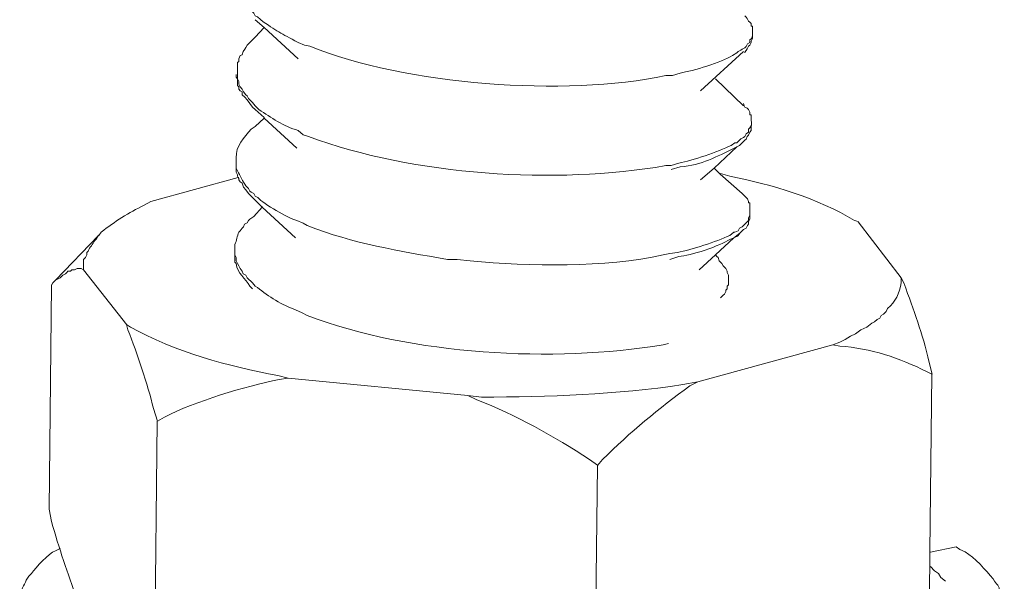
# Model space of a CAD drawing. Units: millimetres. Extents: x -639 to -326, y 92 to 269.
# Drawn here: x -371 to -369, y 101 to 102 of the extents above; entities that cross this region are included whole.
import ezdxf

# ---------------------------------------------------------------- set-up
doc = ezdxf.new("R2010")
doc.units = ezdxf.units.MM
doc.header["$LTSCALE"] = 23.1
doc.layers.add('layer 1', color=7, linetype='CONTINUOUS')

msp = doc.modelspace()

# ---------------------------------------------------------------- linework, layer by layer
at = {"layer": 'layer 1', "lineweight": 15}
for points, knots in [([(-370.4388, 101.7874), (-370.4388, 101.7874), (-370.4388, 101.7767), (-370.4388, 101.7767), (-370.4388, 101.7767), (-370.4388, 101.7767), (-370.4361, 101.7742), (-370.4361, 101.7742), (-370.4361, 101.7742), (-370.4361, 101.7742), (-370.4361, 101.7664), (-370.4361, 101.7664), (-370.4361, 101.7664), (-370.4288, 101.7544), (-370.4256, 101.7469), (-370.4189, 101.7356), (-370.4189, 101.7356), (-370.4189, 101.7356), (-370.4135, 101.7303), (-370.4135, 101.7303), (-370.4135, 101.7303), (-370.4135, 101.7303), (-370.4108, 101.7277), (-370.4108, 101.7277), (-370.4108, 101.7277), (-370.4108, 101.7277), (-370.4056, 101.7224), (-370.4056, 101.7224), (-370.4056, 101.7224), (-370.4056, 101.7224), (-370.403, 101.7168), (-370.403, 101.7168), (-370.403, 101.7168), (-370.403, 101.7168), (-370.3977, 101.7145), (-370.3977, 101.7145), (-370.3977, 101.7145), (-370.3977, 101.7145), (-370.3922, 101.7091), (-370.3922, 101.7091), (-370.3922, 101.7091), (-370.3592, 101.6851), (-370.3509, 101.6817), (-370.3155, 101.6627), (-370.3155, 101.6627), (-370.3155, 101.6627), (-370.3021, 101.657), (-370.3021, 101.657), (-370.3021, 101.657), (-370.3021, 101.657), (-370.2913, 101.6548), (-370.2913, 101.6548), (-370.2913, 101.6548), (-370.0967, 101.5754), (-369.7717, 101.5516), (-369.5665, 101.595), (-369.5665, 101.595), (-369.5665, 101.595), (-369.5534, 101.595), (-369.5534, 101.595)], [0, 0, 0, 0, 0.066667, 0.066667, 0.066667, 0.066667, 0.133333, 0.133333, 0.133333, 0.133333, 0.2, 0.2, 0.2, 0.2, 0.266667, 0.266667, 0.266667, 0.266667, 0.333333, 0.333333, 0.333333, 0.333333, 0.4, 0.4, 0.4, 0.4, 0.466667, 0.466667, 0.466667, 0.466667, 0.533333, 0.533333, 0.533333, 0.533333, 0.6, 0.6, 0.6, 0.6, 0.666667, 0.666667, 0.666667, 0.666667, 0.733333, 0.733333, 0.733333, 0.733333, 0.8, 0.8, 0.8, 0.8, 0.866667, 0.866667, 0.866667, 0.866667, 0.933333, 0.933333, 0.933333, 0.933333, 1, 1, 1, 1]), ([(-370.3153, 101.6294), (-370.3153, 101.6294), (-370.3844, 101.6928), (-370.3844, 101.6928), (-370.3844, 101.6928), (-370.3844, 101.6928), (-370.4031, 101.7089), (-370.4031, 101.7089)], [0, 0, 0, 0, 0.5, 0.5, 0.5, 0.5, 1, 1, 1, 1]), ([(-369.39, 101.6837), (-369.39, 101.6837), (-369.39, 101.6959), (-369.39, 101.6959), (-369.39, 101.6959), (-369.39, 101.6959), (-369.3926, 101.6959), (-369.3926, 101.6959), (-369.3926, 101.6959), (-369.3926, 101.6959), (-369.3926, 101.7012), (-369.3926, 101.7012), (-369.3926, 101.7012), (-369.3926, 101.7012), (-369.3953, 101.7038), (-369.3953, 101.7038), (-369.3953, 101.7038), (-369.3953, 101.7038), (-369.3981, 101.7062), (-369.3981, 101.7062), (-369.3981, 101.7062), (-369.3981, 101.7062), (-369.4007, 101.7117), (-369.4007, 101.7117), (-369.4007, 101.7117), (-369.4007, 101.7117), (-369.4031, 101.7143), (-369.4031, 101.7143), (-369.4031, 101.7143), (-369.4031, 101.7143), (-369.4059, 101.717), (-369.4059, 101.717)], [0, 0, 0, 0, 0.125, 0.125, 0.125, 0.125, 0.25, 0.25, 0.25, 0.25, 0.375, 0.375, 0.375, 0.375, 0.5, 0.5, 0.5, 0.5, 0.625, 0.625, 0.625, 0.625, 0.75, 0.75, 0.75, 0.75, 0.875, 0.875, 0.875, 0.875, 1, 1, 1, 1]), ([(-369.5533, 101.595), (-369.5533, 101.595), (-369.5373, 101.6), (-369.5373, 101.6), (-369.5373, 101.6), (-369.5118, 101.6051), (-369.4531, 101.6217), (-369.4312, 101.6361), (-369.4312, 101.6361), (-369.4312, 101.6361), (-369.4221, 101.6414), (-369.4221, 101.6414), (-369.4221, 101.6414), (-369.4221, 101.6414), (-369.4193, 101.644), (-369.4193, 101.644), (-369.4193, 101.644), (-369.4193, 101.644), (-369.414, 101.6466), (-369.414, 101.6466), (-369.414, 101.6466), (-369.414, 101.6466), (-369.4112, 101.6492), (-369.4112, 101.6492), (-369.4112, 101.6492), (-369.4112, 101.6492), (-369.4059, 101.6519), (-369.4059, 101.6519), (-369.4059, 101.6519), (-369.4059, 101.6519), (-369.4032, 101.6547), (-369.4032, 101.6547), (-369.4032, 101.6547), (-369.4032, 101.6547), (-369.4006, 101.66), (-369.4006, 101.66), (-369.4006, 101.66), (-369.4006, 101.66), (-369.3954, 101.6626), (-369.3954, 101.6626), (-369.3954, 101.6626), (-369.3954, 101.6626), (-369.3954, 101.6679), (-369.3954, 101.6679), (-369.3954, 101.6679), (-369.3954, 101.6679), (-369.3925, 101.6705), (-369.3925, 101.6705), (-369.3925, 101.6705), (-369.3925, 101.6705), (-369.3899, 101.6758), (-369.3899, 101.6758), (-369.3899, 101.6758), (-369.3899, 101.6758), (-369.3899, 101.6837), (-369.3899, 101.6837)], [0, 0, 0, 0, 0.071429, 0.071429, 0.071429, 0.071429, 0.142857, 0.142857, 0.142857, 0.142857, 0.214286, 0.214286, 0.214286, 0.214286, 0.285714, 0.285714, 0.285714, 0.285714, 0.357143, 0.357143, 0.357143, 0.357143, 0.428571, 0.428571, 0.428571, 0.428571, 0.5, 0.5, 0.5, 0.5, 0.571429, 0.571429, 0.571429, 0.571429, 0.642857, 0.642857, 0.642857, 0.642857, 0.714286, 0.714286, 0.714286, 0.714286, 0.785714, 0.785714, 0.785714, 0.785714, 0.857143, 0.857143, 0.857143, 0.857143, 0.928571, 0.928571, 0.928571, 0.928571, 1, 1, 1, 1]), ([(-370.403, 101.6733), (-370.403, 101.6733), (-370.4081, 101.668), (-370.4081, 101.668), (-370.4081, 101.668), (-370.4081, 101.668), (-370.4135, 101.6626), (-370.4135, 101.6626), (-370.4135, 101.6626), (-370.4135, 101.6626), (-370.4162, 101.6601), (-370.4162, 101.6601), (-370.4162, 101.6601), (-370.4162, 101.6601), (-370.419, 101.6571), (-370.419, 101.6571), (-370.419, 101.6571), (-370.419, 101.6571), (-370.4216, 101.652), (-370.4216, 101.652), (-370.4216, 101.652), (-370.4216, 101.652), (-370.424, 101.6492), (-370.424, 101.6492), (-370.424, 101.6492), (-370.424, 101.6492), (-370.4269, 101.6439), (-370.4269, 101.6439), (-370.4269, 101.6439), (-370.4269, 101.6439), (-370.4295, 101.6372), (-370.4295, 101.6372), (-370.4295, 101.6372), (-370.4295, 101.6372), (-370.4334, 101.636), (-370.4334, 101.636), (-370.4334, 101.636), (-370.4334, 101.636), (-370.4362, 101.6293), (-370.4362, 101.6293), (-370.4362, 101.6293), (-370.4362, 101.6293), (-370.4362, 101.6239), (-370.4362, 101.6239), (-370.4362, 101.6239), (-370.4362, 101.6239), (-370.4388, 101.6215), (-370.4388, 101.6215), (-370.4388, 101.6215), (-370.4388, 101.6215), (-370.4388, 101.6054), (-370.4388, 101.6054)], [0, 0, 0, 0, 0.076923, 0.076923, 0.076923, 0.076923, 0.153846, 0.153846, 0.153846, 0.153846, 0.230769, 0.230769, 0.230769, 0.230769, 0.307692, 0.307692, 0.307692, 0.307692, 0.384615, 0.384615, 0.384615, 0.384615, 0.461538, 0.461538, 0.461538, 0.461538, 0.538462, 0.538462, 0.538462, 0.538462, 0.615385, 0.615385, 0.615385, 0.615385, 0.692308, 0.692308, 0.692308, 0.692308, 0.769231, 0.769231, 0.769231, 0.769231, 0.846154, 0.846154, 0.846154, 0.846154, 0.923077, 0.923077, 0.923077, 0.923077, 1, 1, 1, 1]), ([(-369.39, 101.6759), (-369.39, 101.6759), (-369.39, 101.6706), (-369.39, 101.6706), (-369.39, 101.6706), (-369.39, 101.6706), (-369.3926, 101.6651), (-369.3926, 101.6651), (-369.3926, 101.6651), (-369.3926, 101.6651), (-369.3926, 101.6627), (-369.3926, 101.6627), (-369.3926, 101.6627), (-369.3926, 101.6627), (-369.3953, 101.657), (-369.3953, 101.657), (-369.3953, 101.657), (-369.3953, 101.657), (-369.3981, 101.6548), (-369.3981, 101.6548), (-369.3981, 101.6548), (-369.3981, 101.6548), (-369.4007, 101.6494), (-369.4007, 101.6494), (-369.4007, 101.6494), (-369.4007, 101.6494), (-369.4031, 101.6465), (-369.4031, 101.6465), (-369.4031, 101.6465), (-369.4031, 101.6465), (-369.4059, 101.6426), (-369.4059, 101.6426), (-369.4059, 101.6426), (-369.4059, 101.6426), (-369.4059, 101.6414), (-369.4059, 101.6414)], [0, 0, 0, 0, 0.111111, 0.111111, 0.111111, 0.111111, 0.222222, 0.222222, 0.222222, 0.222222, 0.333333, 0.333333, 0.333333, 0.333333, 0.444444, 0.444444, 0.444444, 0.444444, 0.555556, 0.555556, 0.555556, 0.555556, 0.666667, 0.666667, 0.666667, 0.666667, 0.777778, 0.777778, 0.777778, 0.777778, 0.888889, 0.888889, 0.888889, 0.888889, 1, 1, 1, 1]), ([(-370.4388, 101.6054), (-370.4388, 101.6054), (-370.4388, 101.5882), (-370.4388, 101.5882), (-370.4388, 101.5882), (-370.4388, 101.5882), (-370.4361, 101.5829), (-370.4361, 101.5829), (-370.4361, 101.5829), (-370.4361, 101.5829), (-370.4361, 101.5775), (-370.4361, 101.5775), (-370.4361, 101.5775), (-370.4361, 101.5775), (-370.4335, 101.5723), (-370.4335, 101.5723), (-370.4335, 101.5723), (-370.4335, 101.5723), (-370.4295, 101.5671), (-370.4295, 101.5671), (-370.4295, 101.5671), (-370.4295, 101.5671), (-370.4268, 101.5617), (-370.4268, 101.5617), (-370.4268, 101.5617), (-370.4268, 101.5617), (-370.4216, 101.5562), (-370.4216, 101.5562), (-370.4216, 101.5562), (-370.4216, 101.5562), (-370.4189, 101.5538), (-370.4189, 101.5538), (-370.4189, 101.5538), (-370.4189, 101.5538), (-370.4163, 101.5483), (-370.4163, 101.5483), (-370.4163, 101.5483), (-370.4163, 101.5483), (-370.4108, 101.5431), (-370.4108, 101.5431), (-370.4108, 101.5431), (-370.4108, 101.5431), (-370.4082, 101.5402), (-370.4082, 101.5402), (-370.4082, 101.5402), (-370.4082, 101.5402), (-370.403, 101.5337), (-370.403, 101.5337), (-370.403, 101.5337), (-370.403, 101.5337), (-370.4003, 101.5309), (-370.4003, 101.5309), (-370.4003, 101.5309), (-370.4003, 101.5309), (-370.395, 101.5259), (-370.395, 101.5259), (-370.395, 101.5259), (-370.3701, 101.5095), (-370.345, 101.4916), (-370.3155, 101.4833), (-370.3155, 101.4833), (-370.3155, 101.4833), (-370.3047, 101.4742), (-370.3047, 101.4742), (-370.3047, 101.4742), (-370.3047, 101.4742), (-370.2942, 101.4712), (-370.2942, 101.4712), (-370.2942, 101.4712), (-370.0793, 101.391), (-369.7915, 101.3728), (-369.5665, 101.4116), (-369.5665, 101.4116), (-369.5665, 101.4116), (-369.556, 101.4116), (-369.556, 101.4116)], [0, 0, 0, 0, 0.052632, 0.052632, 0.052632, 0.052632, 0.105263, 0.105263, 0.105263, 0.105263, 0.157895, 0.157895, 0.157895, 0.157895, 0.210526, 0.210526, 0.210526, 0.210526, 0.263158, 0.263158, 0.263158, 0.263158, 0.315789, 0.315789, 0.315789, 0.315789, 0.368421, 0.368421, 0.368421, 0.368421, 0.421053, 0.421053, 0.421053, 0.421053, 0.473684, 0.473684, 0.473684, 0.473684, 0.526316, 0.526316, 0.526316, 0.526316, 0.578947, 0.578947, 0.578947, 0.578947, 0.631579, 0.631579, 0.631579, 0.631579, 0.684211, 0.684211, 0.684211, 0.684211, 0.736842, 0.736842, 0.736842, 0.736842, 0.789474, 0.789474, 0.789474, 0.789474, 0.842105, 0.842105, 0.842105, 0.842105, 0.894737, 0.894737, 0.894737, 0.894737, 0.947368, 0.947368, 0.947368, 0.947368, 1, 1, 1, 1]), ([(-370.403, 101.5259), (-370.403, 101.5259), (-370.4081, 101.5308), (-370.4081, 101.5308), (-370.4081, 101.5308), (-370.4081, 101.5308), (-370.4135, 101.5379), (-370.4135, 101.5379), (-370.4135, 101.5379), (-370.4135, 101.5379), (-370.419, 101.5458), (-370.419, 101.5458), (-370.419, 101.5458), (-370.419, 101.5458), (-370.424, 101.5511), (-370.424, 101.5511), (-370.424, 101.5511), (-370.424, 101.5511), (-370.4295, 101.5561), (-370.4295, 101.5561), (-370.4295, 101.5561), (-370.4295, 101.5561), (-370.4295, 101.5618), (-370.4295, 101.5618), (-370.4295, 101.5618), (-370.4295, 101.5618), (-370.4334, 101.564), (-370.4334, 101.564), (-370.4334, 101.564), (-370.4334, 101.564), (-370.4362, 101.5671), (-370.4362, 101.5671), (-370.4362, 101.5671), (-370.4362, 101.5671), (-370.4362, 101.5723), (-370.4362, 101.5723), (-370.4362, 101.5723), (-370.4362, 101.5723), (-370.4388, 101.575), (-370.4388, 101.575), (-370.4388, 101.575), (-370.4388, 101.575), (-370.4388, 101.5804), (-370.4388, 101.5804), (-370.4388, 101.5804), (-370.4388, 101.5804), (-370.4388, 101.5883), (-370.4388, 101.5883), (-370.4388, 101.5883), (-370.4388, 101.5883), (-370.4412, 101.5922), (-370.4412, 101.5922), (-370.4412, 101.5922), (-370.4412, 101.5922), (-370.4412, 101.5976), (-370.4412, 101.5976)], [0, 0, 0, 0, 0.071429, 0.071429, 0.071429, 0.071429, 0.142857, 0.142857, 0.142857, 0.142857, 0.214286, 0.214286, 0.214286, 0.214286, 0.285714, 0.285714, 0.285714, 0.285714, 0.357143, 0.357143, 0.357143, 0.357143, 0.428571, 0.428571, 0.428571, 0.428571, 0.5, 0.5, 0.5, 0.5, 0.571429, 0.571429, 0.571429, 0.571429, 0.642857, 0.642857, 0.642857, 0.642857, 0.714286, 0.714286, 0.714286, 0.714286, 0.785714, 0.785714, 0.785714, 0.785714, 0.857143, 0.857143, 0.857143, 0.857143, 0.928571, 0.928571, 0.928571, 0.928571, 1, 1, 1, 1]), ([(-370.3179, 101.4475), (-370.3179, 101.4475), (-370.3842, 101.5086), (-370.3842, 101.5086), (-370.3842, 101.5086), (-370.3842, 101.5086), (-370.3842, 101.51), (-370.3842, 101.51), (-370.3842, 101.51), (-370.3842, 101.51), (-370.403, 101.526), (-370.403, 101.526)], [0, 0, 0, 0, 0.333333, 0.333333, 0.333333, 0.333333, 0.666667, 0.666667, 0.666667, 0.666667, 1, 1, 1, 1]), ([(-369.3926, 101.502), (-369.3926, 101.502), (-369.3926, 101.5152), (-369.3926, 101.5152), (-369.3926, 101.5152), (-369.3926, 101.5152), (-369.3954, 101.5152), (-369.3954, 101.5152), (-369.3954, 101.5152), (-369.3954, 101.5152), (-369.3954, 101.5206), (-369.3954, 101.5206), (-369.3954, 101.5206), (-369.3954, 101.5206), (-369.398, 101.5259), (-369.398, 101.5259), (-369.398, 101.5259), (-369.398, 101.5259), (-369.4007, 101.5286), (-369.4007, 101.5286), (-369.4007, 101.5286), (-369.4007, 101.5286), (-369.4059, 101.531), (-369.4059, 101.531), (-369.4059, 101.531), (-369.4059, 101.531), (-369.4073, 101.5338), (-369.4073, 101.5338), (-369.4073, 101.5338), (-369.4073, 101.5338), (-369.4085, 101.5379), (-369.4085, 101.5379)], [0, 0, 0, 0, 0.125, 0.125, 0.125, 0.125, 0.25, 0.25, 0.25, 0.25, 0.375, 0.375, 0.375, 0.375, 0.5, 0.5, 0.5, 0.5, 0.625, 0.625, 0.625, 0.625, 0.75, 0.75, 0.75, 0.75, 0.875, 0.875, 0.875, 0.875, 1, 1, 1, 1]), ([(-369.5559, 101.4116), (-369.5559, 101.4116), (-369.5401, 101.4169), (-369.5401, 101.4169), (-369.5401, 101.4169), (-369.5133, 101.4208), (-369.4597, 101.4412), (-369.4338, 101.4527), (-369.4338, 101.4527), (-369.4338, 101.4527), (-369.4259, 101.458), (-369.4259, 101.458), (-369.4259, 101.458), (-369.4259, 101.458), (-369.422, 101.458), (-369.422, 101.458), (-369.422, 101.458), (-369.422, 101.458), (-369.4166, 101.4633), (-369.4166, 101.4633), (-369.4166, 101.4633), (-369.4166, 101.4633), (-369.4139, 101.4661), (-369.4139, 101.4661), (-369.4139, 101.4661), (-369.4139, 101.4661), (-369.4085, 101.4687), (-369.4085, 101.4687), (-369.4085, 101.4687), (-369.4085, 101.4687), (-369.406, 101.4712), (-369.406, 101.4712), (-369.406, 101.4712), (-369.406, 101.4712), (-369.4032, 101.4766), (-369.4032, 101.4766), (-369.4032, 101.4766), (-369.4032, 101.4766), (-369.3981, 101.4795), (-369.3981, 101.4795), (-369.3981, 101.4795), (-369.3981, 101.4795), (-369.3981, 101.486), (-369.3981, 101.486), (-369.3981, 101.486), (-369.3981, 101.486), (-369.3953, 101.4886), (-369.3953, 101.4886), (-369.3953, 101.4886), (-369.3953, 101.4886), (-369.3924, 101.4938), (-369.3924, 101.4938), (-369.3924, 101.4938), (-369.3924, 101.4938), (-369.3924, 101.5019), (-369.3924, 101.5019)], [0, 0, 0, 0, 0.071429, 0.071429, 0.071429, 0.071429, 0.142857, 0.142857, 0.142857, 0.142857, 0.214286, 0.214286, 0.214286, 0.214286, 0.285714, 0.285714, 0.285714, 0.285714, 0.357143, 0.357143, 0.357143, 0.357143, 0.428571, 0.428571, 0.428571, 0.428571, 0.5, 0.5, 0.5, 0.5, 0.571429, 0.571429, 0.571429, 0.571429, 0.642857, 0.642857, 0.642857, 0.642857, 0.714286, 0.714286, 0.714286, 0.714286, 0.785714, 0.785714, 0.785714, 0.785714, 0.857143, 0.857143, 0.857143, 0.857143, 0.928571, 0.928571, 0.928571, 0.928571, 1, 1, 1, 1]), ([(-370.403, 101.4914), (-370.403, 101.4914), (-370.4109, 101.4861), (-370.4109, 101.4861), (-370.4109, 101.4861), (-370.4247, 101.4685), (-370.4433, 101.4512), (-370.4412, 101.4278), (-370.4412, 101.4278), (-370.4412, 101.4278), (-370.4412, 101.4223), (-370.4412, 101.4223)], [0, 0, 0, 0, 0.333333, 0.333333, 0.333333, 0.333333, 0.666667, 0.666667, 0.666667, 0.666667, 1, 1, 1, 1]), ([(-369.3926, 101.4939), (-369.3926, 101.4939), (-369.3926, 101.4834), (-369.3926, 101.4834), (-369.3926, 101.4834), (-369.3926, 101.4834), (-369.3954, 101.4795), (-369.3954, 101.4795), (-369.3954, 101.4795), (-369.3954, 101.4795), (-369.398, 101.474), (-369.398, 101.474), (-369.398, 101.474), (-369.398, 101.474), (-369.4007, 101.4712), (-369.4007, 101.4712), (-369.4007, 101.4712), (-369.4007, 101.4712), (-369.4033, 101.4659), (-369.4033, 101.4659), (-369.4033, 101.4659), (-369.4033, 101.4659), (-369.4059, 101.4633), (-369.4059, 101.4633), (-369.4059, 101.4633), (-369.4059, 101.4633), (-369.4085, 101.4609), (-369.4085, 101.4609)], [0, 0, 0, 0, 0.142857, 0.142857, 0.142857, 0.142857, 0.285714, 0.285714, 0.285714, 0.285714, 0.428571, 0.428571, 0.428571, 0.428571, 0.571429, 0.571429, 0.571429, 0.571429, 0.714286, 0.714286, 0.714286, 0.714286, 0.857143, 0.857143, 0.857143, 0.857143, 1, 1, 1, 1]), ([(-369.4086, 101.4609), (-369.4086, 101.4609), (-369.4138, 101.4556), (-369.4138, 101.4556), (-369.4138, 101.4556), (-369.4138, 101.4556), (-369.4167, 101.4528), (-369.4167, 101.4528), (-369.4167, 101.4528), (-369.4167, 101.4528), (-369.4219, 101.4501), (-369.4219, 101.4501), (-369.4219, 101.4501), (-369.4219, 101.4501), (-369.4683, 101.4062), (-369.4683, 101.4062), (-369.4683, 101.4062), (-369.4683, 101.4062), (-369.4962, 101.3825), (-369.4962, 101.3825)], [0, 0, 0, 0, 0.2, 0.2, 0.2, 0.2, 0.4, 0.4, 0.4, 0.4, 0.6, 0.6, 0.6, 0.6, 0.8, 0.8, 0.8, 0.8, 1, 1, 1, 1]), ([(-369.422, 101.4502), (-369.422, 101.4502), (-369.426, 101.4476), (-369.426, 101.4476), (-369.426, 101.4476), (-369.4645, 101.4299), (-369.4931, 101.4127), (-369.5372, 101.4091), (-369.5372, 101.4091), (-369.5372, 101.4091), (-369.5559, 101.4038), (-369.5559, 101.4038)], [0, 0, 0, 0, 0.333333, 0.333333, 0.333333, 0.333333, 0.666667, 0.666667, 0.666667, 0.666667, 1, 1, 1, 1]), ([(-370.4414, 101.4223), (-370.4414, 101.4223), (-370.4414, 101.4063), (-370.4414, 101.4063), (-370.4414, 101.4063), (-370.4414, 101.4063), (-370.4387, 101.4012), (-370.4387, 101.4012), (-370.4387, 101.4012), (-370.433, 101.3909), (-370.4284, 101.38), (-370.4215, 101.3702), (-370.4215, 101.3702), (-370.4215, 101.3702), (-370.4162, 101.3652), (-370.4162, 101.3652), (-370.4162, 101.3652), (-370.4162, 101.3652), (-370.4134, 101.3597), (-370.4134, 101.3597), (-370.4134, 101.3597), (-370.4134, 101.3597), (-370.411, 101.3573), (-370.411, 101.3573), (-370.411, 101.3573), (-370.411, 101.3573), (-370.4055, 101.3547), (-370.4055, 101.3547), (-370.4055, 101.3547), (-370.4055, 101.3547), (-370.4031, 101.3494), (-370.4031, 101.3494), (-370.4031, 101.3494), (-370.4031, 101.3494), (-370.3976, 101.3466), (-370.3976, 101.3466), (-370.3976, 101.3466), (-370.3849, 101.333), (-370.336, 101.3048), (-370.318, 101.3), (-370.318, 101.3), (-370.318, 101.3), (-370.3047, 101.2947), (-370.3047, 101.2947), (-370.3047, 101.2947), (-370.3047, 101.2947), (-370.2967, 101.2896), (-370.2967, 101.2896), (-370.2967, 101.2896), (-370.202, 101.2526), (-370.1102, 101.2378), (-370.0112, 101.2206), (-370.0112, 101.2206), (-370.0112, 101.2206), (-369.9913, 101.2206), (-369.9913, 101.2206)], [0, 0, 0, 0, 0.071429, 0.071429, 0.071429, 0.071429, 0.142857, 0.142857, 0.142857, 0.142857, 0.214286, 0.214286, 0.214286, 0.214286, 0.285714, 0.285714, 0.285714, 0.285714, 0.357143, 0.357143, 0.357143, 0.357143, 0.428571, 0.428571, 0.428571, 0.428571, 0.5, 0.5, 0.5, 0.5, 0.571429, 0.571429, 0.571429, 0.571429, 0.642857, 0.642857, 0.642857, 0.642857, 0.714286, 0.714286, 0.714286, 0.714286, 0.785714, 0.785714, 0.785714, 0.785714, 0.857143, 0.857143, 0.857143, 0.857143, 0.928571, 0.928571, 0.928571, 0.928571, 1, 1, 1, 1]), ([(-370.4055, 101.344), (-370.4055, 101.344), (-370.4108, 101.3492), (-370.4108, 101.3492), (-370.4108, 101.3492), (-370.4108, 101.3492), (-370.4163, 101.3547), (-370.4163, 101.3547), (-370.4163, 101.3547), (-370.4163, 101.3547), (-370.4216, 101.3626), (-370.4216, 101.3626), (-370.4216, 101.3626), (-370.4216, 101.3626), (-370.4268, 101.3679), (-370.4268, 101.3679), (-370.4268, 101.3679), (-370.4268, 101.3679), (-370.4294, 101.3758), (-370.4294, 101.3758), (-370.4294, 101.3758), (-370.4294, 101.3758), (-370.4335, 101.3784), (-370.4335, 101.3784), (-370.4335, 101.3784), (-370.4335, 101.3784), (-370.4361, 101.3825), (-370.4361, 101.3825), (-370.4361, 101.3825), (-370.4361, 101.3825), (-370.4361, 101.3851), (-370.4361, 101.3851), (-370.4361, 101.3851), (-370.4361, 101.3851), (-370.4376, 101.3875), (-370.4376, 101.3875), (-370.4376, 101.3875), (-370.4376, 101.3875), (-370.4388, 101.3904), (-370.4388, 101.3904), (-370.4388, 101.3904), (-370.4388, 101.3904), (-370.4388, 101.393), (-370.4388, 101.393), (-370.4388, 101.393), (-370.4388, 101.393), (-370.4414, 101.3985), (-370.4414, 101.3985), (-370.4414, 101.3985), (-370.4414, 101.3985), (-370.4414, 101.4063), (-370.4414, 101.4063)], [0, 0, 0, 0, 0.076923, 0.076923, 0.076923, 0.076923, 0.153846, 0.153846, 0.153846, 0.153846, 0.230769, 0.230769, 0.230769, 0.230769, 0.307692, 0.307692, 0.307692, 0.307692, 0.384615, 0.384615, 0.384615, 0.384615, 0.461538, 0.461538, 0.461538, 0.461538, 0.538462, 0.538462, 0.538462, 0.538462, 0.615385, 0.615385, 0.615385, 0.615385, 0.692308, 0.692308, 0.692308, 0.692308, 0.769231, 0.769231, 0.769231, 0.769231, 0.846154, 0.846154, 0.846154, 0.846154, 0.923077, 0.923077, 0.923077, 0.923077, 1, 1, 1, 1]), ([(-369.4683, 101.4063), (-369.4683, 101.4063), (-369.4563, 101.3943), (-369.4563, 101.3943), (-369.4563, 101.3943), (-369.4563, 101.3943), (-369.4112, 101.3546), (-369.4112, 101.3546)], [0, 0, 0, 0, 0.5, 0.5, 0.5, 0.5, 1, 1, 1, 1]), ([(-370.4362, 101.3875), (-370.4362, 101.3875), (-370.4376, 101.3875), (-370.4376, 101.3875), (-370.4376, 101.3875), (-370.4376, 101.3875), (-370.6154, 101.3387), (-370.6154, 101.3387)], [0, 0, 0, 0, 0.5, 0.5, 0.5, 0.5, 1, 1, 1, 1]), ([(-369.175, 101.2975), (-369.175, 101.2975), (-369.1828, 101.3001), (-369.1828, 101.3001), (-369.1828, 101.3001), (-369.2553, 101.3449), (-369.3528, 101.3735), (-369.4364, 101.3904), (-369.4364, 101.3904), (-369.4364, 101.3904), (-369.4551, 101.3956), (-369.4551, 101.3956)], [0, 0, 0, 0, 0.333333, 0.333333, 0.333333, 0.333333, 0.666667, 0.666667, 0.666667, 0.666667, 1, 1, 1, 1]), ([(-370.7214, 101.2696), (-370.7214, 101.2696), (-370.7163, 101.2763), (-370.7163, 101.2763), (-370.7163, 101.2763), (-370.6886, 101.297), (-370.6604, 101.3166), (-370.6285, 101.3308), (-370.6285, 101.3308), (-370.6285, 101.3308), (-370.6155, 101.3387), (-370.6155, 101.3387)], [0, 0, 0, 0, 0.333333, 0.333333, 0.333333, 0.333333, 0.666667, 0.666667, 0.666667, 0.666667, 1, 1, 1, 1]), ([(-370.3205, 101.2643), (-370.3205, 101.2643), (-370.3884, 101.3269), (-370.3884, 101.3269), (-370.3884, 101.3269), (-370.3884, 101.3269), (-370.4056, 101.3441), (-370.4056, 101.3441)], [0, 0, 0, 0, 0.5, 0.5, 0.5, 0.5, 1, 1, 1, 1]), ([(-369.3953, 101.3187), (-369.3953, 101.3187), (-369.3953, 101.3361), (-369.3953, 101.3361), (-369.3953, 101.3361), (-369.3953, 101.3361), (-369.3981, 101.3361), (-369.3981, 101.3361), (-369.3981, 101.3361), (-369.3981, 101.3361), (-369.3981, 101.3387), (-369.3981, 101.3387), (-369.3981, 101.3387), (-369.3981, 101.3387), (-369.4005, 101.344), (-369.4005, 101.344), (-369.4005, 101.344), (-369.4005, 101.344), (-369.4032, 101.3466), (-369.4032, 101.3466), (-369.4032, 101.3466), (-369.4032, 101.3466), (-369.406, 101.3492), (-369.406, 101.3492), (-369.406, 101.3492), (-369.406, 101.3492), (-369.4111, 101.3547), (-369.4111, 101.3547)], [0, 0, 0, 0, 0.142857, 0.142857, 0.142857, 0.142857, 0.285714, 0.285714, 0.285714, 0.285714, 0.428571, 0.428571, 0.428571, 0.428571, 0.571429, 0.571429, 0.571429, 0.571429, 0.714286, 0.714286, 0.714286, 0.714286, 0.857143, 0.857143, 0.857143, 0.857143, 1, 1, 1, 1]), ([(-370.4055, 101.3082), (-370.4055, 101.3082), (-370.3883, 101.3268), (-370.3883, 101.3268), (-370.3883, 101.3268), (-370.3883, 101.3268), (-370.3871, 101.3279), (-370.3871, 101.3279)], [0, 0, 0, 0, 0.5, 0.5, 0.5, 0.5, 1, 1, 1, 1]), ([(-369.5586, 101.2325), (-369.5586, 101.2325), (-369.5427, 101.235), (-369.5427, 101.235), (-369.5427, 101.235), (-369.5143, 101.2399), (-369.4639, 101.2567), (-369.4364, 101.2695), (-369.4364, 101.2695), (-369.4364, 101.2695), (-369.4284, 101.2764), (-369.4284, 101.2764), (-369.4284, 101.2764), (-369.4284, 101.2764), (-369.426, 101.2764), (-369.426, 101.2764), (-369.426, 101.2764), (-369.426, 101.2764), (-369.4193, 101.2788), (-369.4193, 101.2788), (-369.4193, 101.2788), (-369.4193, 101.2788), (-369.4167, 101.2843), (-369.4167, 101.2843), (-369.4167, 101.2843), (-369.4167, 101.2843), (-369.411, 101.2867), (-369.411, 101.2867), (-369.411, 101.2867), (-369.411, 101.2867), (-369.4086, 101.2895), (-369.4086, 101.2895), (-369.4086, 101.2895), (-369.4086, 101.2895), (-369.4059, 101.2922), (-369.4059, 101.2922), (-369.4059, 101.2922), (-369.4059, 101.2922), (-369.4007, 101.2974), (-369.4007, 101.2974), (-369.4007, 101.2974), (-369.4007, 101.2974), (-369.3981, 101.3001), (-369.3981, 101.3001), (-369.3981, 101.3001), (-369.3981, 101.3001), (-369.3981, 101.3054), (-369.3981, 101.3054), (-369.3981, 101.3054), (-369.3981, 101.3054), (-369.3953, 101.3108), (-369.3953, 101.3108), (-369.3953, 101.3108), (-369.3953, 101.3108), (-369.3953, 101.3187), (-369.3953, 101.3187)], [0, 0, 0, 0, 0.071429, 0.071429, 0.071429, 0.071429, 0.142857, 0.142857, 0.142857, 0.142857, 0.214286, 0.214286, 0.214286, 0.214286, 0.285714, 0.285714, 0.285714, 0.285714, 0.357143, 0.357143, 0.357143, 0.357143, 0.428571, 0.428571, 0.428571, 0.428571, 0.5, 0.5, 0.5, 0.5, 0.571429, 0.571429, 0.571429, 0.571429, 0.642857, 0.642857, 0.642857, 0.642857, 0.714286, 0.714286, 0.714286, 0.714286, 0.785714, 0.785714, 0.785714, 0.785714, 0.857143, 0.857143, 0.857143, 0.857143, 0.928571, 0.928571, 0.928571, 0.928571, 1, 1, 1, 1]), ([(-370.4055, 101.3082), (-370.4055, 101.3082), (-370.4135, 101.3027), (-370.4135, 101.3027), (-370.4135, 101.3027), (-370.4135, 101.3027), (-370.4163, 101.3001), (-370.4163, 101.3001), (-370.4163, 101.3001), (-370.4163, 101.3001), (-370.4189, 101.295), (-370.4189, 101.295), (-370.4189, 101.295), (-370.4189, 101.295), (-370.4242, 101.2922), (-370.4242, 101.2922), (-370.4242, 101.2922), (-370.4242, 101.2922), (-370.4268, 101.2869), (-370.4268, 101.2869), (-370.4268, 101.2869), (-370.4268, 101.2869), (-370.4294, 101.2843), (-370.4294, 101.2843), (-370.4294, 101.2843), (-370.4294, 101.2843), (-370.4335, 101.2788), (-370.4335, 101.2788), (-370.4335, 101.2788), (-370.4335, 101.2788), (-370.4361, 101.2764), (-370.4361, 101.2764), (-370.4361, 101.2764), (-370.44, 101.2675), (-370.4396, 101.2596), (-370.444, 101.2511), (-370.444, 101.2511), (-370.444, 101.2511), (-370.444, 101.2404), (-370.444, 101.2404)], [0, 0, 0, 0, 0.1, 0.1, 0.1, 0.1, 0.2, 0.2, 0.2, 0.2, 0.3, 0.3, 0.3, 0.3, 0.4, 0.4, 0.4, 0.4, 0.5, 0.5, 0.5, 0.5, 0.6, 0.6, 0.6, 0.6, 0.7, 0.7, 0.7, 0.7, 0.8, 0.8, 0.8, 0.8, 0.9, 0.9, 0.9, 0.9, 1, 1, 1, 1]), ([(-369.3953, 101.3108), (-369.3953, 101.3108), (-369.3953, 101.3027), (-369.3953, 101.3027), (-369.3953, 101.3027), (-369.3953, 101.3027), (-369.3981, 101.2976), (-369.3981, 101.2976), (-369.3981, 101.2976), (-369.3981, 101.2976), (-369.3981, 101.2922), (-369.3981, 101.2922), (-369.3981, 101.2922), (-369.3981, 101.2922), (-369.4005, 101.2897), (-369.4005, 101.2897), (-369.4005, 101.2897), (-369.4005, 101.2897), (-369.4032, 101.2842), (-369.4032, 101.2842), (-369.4032, 101.2842), (-369.4032, 101.2842), (-369.4085, 101.2814), (-369.4085, 101.2814), (-369.4085, 101.2814), (-369.4085, 101.2814), (-369.4111, 101.279), (-369.4111, 101.279)], [0, 0, 0, 0, 0.142857, 0.142857, 0.142857, 0.142857, 0.285714, 0.285714, 0.285714, 0.285714, 0.428571, 0.428571, 0.428571, 0.428571, 0.571429, 0.571429, 0.571429, 0.571429, 0.714286, 0.714286, 0.714286, 0.714286, 0.857143, 0.857143, 0.857143, 0.857143, 1, 1, 1, 1]), ([(-369.4111, 101.2789), (-369.4111, 101.2789), (-369.4153, 101.2749), (-369.4153, 101.2749), (-369.4153, 101.2749), (-369.4153, 101.2749), (-369.4259, 101.2658), (-369.4259, 101.2658), (-369.4259, 101.2658), (-369.4259, 101.2658), (-369.4285, 101.2643), (-369.4285, 101.2643), (-369.4285, 101.2643), (-369.4285, 101.2643), (-369.4658, 101.2299), (-369.4658, 101.2299), (-369.4658, 101.2299), (-369.4658, 101.2299), (-369.499, 101.1991), (-369.499, 101.1991)], [0, 0, 0, 0, 0.2, 0.2, 0.2, 0.2, 0.4, 0.4, 0.4, 0.4, 0.6, 0.6, 0.6, 0.6, 0.8, 0.8, 0.8, 0.8, 1, 1, 1, 1]), ([(-370.7521, 101.1992), (-370.7521, 101.1992), (-370.7521, 101.2205), (-370.7521, 101.2205), (-370.7521, 101.2205), (-370.7521, 101.2205), (-370.748, 101.2245), (-370.748, 101.2245), (-370.748, 101.2245), (-370.748, 101.2245), (-370.7453, 101.2298), (-370.7453, 101.2298), (-370.7453, 101.2298), (-370.7453, 101.2298), (-370.7453, 101.235), (-370.7453, 101.235), (-370.7453, 101.235), (-370.7453, 101.235), (-370.7428, 101.2377), (-370.7428, 101.2377), (-370.7428, 101.2377), (-370.7393, 101.2456), (-370.7332, 101.2513), (-370.7295, 101.259), (-370.7295, 101.259), (-370.7295, 101.259), (-370.7267, 101.2618), (-370.7267, 101.2618), (-370.7267, 101.2618), (-370.7267, 101.2618), (-370.7215, 101.2697), (-370.7215, 101.2697)], [0, 0, 0, 0, 0.125, 0.125, 0.125, 0.125, 0.25, 0.25, 0.25, 0.25, 0.375, 0.375, 0.375, 0.375, 0.5, 0.5, 0.5, 0.5, 0.625, 0.625, 0.625, 0.625, 0.75, 0.75, 0.75, 0.75, 0.875, 0.875, 0.875, 0.875, 1, 1, 1, 1]), ([(-369.4285, 101.2643), (-369.4285, 101.2643), (-369.4364, 101.2614), (-369.4364, 101.2614), (-369.4364, 101.2614), (-369.4536, 101.2493), (-369.519, 101.227), (-369.5401, 101.2268), (-369.5401, 101.2268), (-369.5401, 101.2268), (-369.5588, 101.2206), (-369.5588, 101.2206)], [0, 0, 0, 0, 0.333333, 0.333333, 0.333333, 0.333333, 0.666667, 0.666667, 0.666667, 0.666667, 1, 1, 1, 1]), ([(-369.4153, 101.2749), (-369.4153, 101.2749), (-369.4193, 101.2695), (-369.4193, 101.2695), (-369.4193, 101.2695), (-369.4193, 101.2695), (-369.4219, 101.2671), (-369.4219, 101.2671), (-369.4219, 101.2671), (-369.4219, 101.2671), (-369.426, 101.2656), (-369.426, 101.2656)], [0, 0, 0, 0, 0.333333, 0.333333, 0.333333, 0.333333, 0.666667, 0.666667, 0.666667, 0.666667, 1, 1, 1, 1]), ([(-370.4441, 101.2404), (-370.4441, 101.2404), (-370.4441, 101.2298), (-370.4441, 101.2298), (-370.4441, 101.2298), (-370.4441, 101.2298), (-370.4412, 101.2245), (-370.4412, 101.2245), (-370.4412, 101.2245), (-370.4412, 101.2245), (-370.4412, 101.2179), (-370.4412, 101.2179), (-370.4412, 101.2179), (-370.4412, 101.2179), (-370.4388, 101.2124), (-370.4388, 101.2124), (-370.4388, 101.2124), (-370.4388, 101.2124), (-370.4362, 101.2074), (-370.4362, 101.2074), (-370.4362, 101.2074), (-370.4362, 101.2074), (-370.4334, 101.2019), (-370.4334, 101.2019), (-370.4334, 101.2019), (-370.4334, 101.2019), (-370.4295, 101.1966), (-370.4295, 101.1966), (-370.4295, 101.1966), (-370.4295, 101.1966), (-370.4269, 101.1913), (-370.4269, 101.1913), (-370.4269, 101.1913), (-370.4269, 101.1913), (-370.4216, 101.1887), (-370.4216, 101.1887), (-370.4216, 101.1887), (-370.4216, 101.1887), (-370.419, 101.1834), (-370.419, 101.1834), (-370.419, 101.1834), (-370.419, 101.1834), (-370.4162, 101.1806), (-370.4162, 101.1806), (-370.4162, 101.1806), (-370.4162, 101.1806), (-370.4109, 101.1753), (-370.4109, 101.1753), (-370.4109, 101.1753), (-370.4109, 101.1753), (-370.4081, 101.1727), (-370.4081, 101.1727), (-370.4081, 101.1727), (-370.4081, 101.1727), (-370.403, 101.166), (-370.403, 101.166), (-370.403, 101.166), (-370.403, 101.166), (-370.3977, 101.1634), (-370.3977, 101.1634), (-370.3977, 101.1634), (-370.3769, 101.145), (-370.3469, 101.1273), (-370.3206, 101.118), (-370.3206, 101.118), (-370.3206, 101.118), (-370.3072, 101.1116), (-370.3072, 101.1116), (-370.3072, 101.1116), (-370.3072, 101.1116), (-370.2967, 101.1063), (-370.2967, 101.1063), (-370.2967, 101.1063), (-370.0834, 101.0255), (-369.7967, 101.0097), (-369.5718, 101.0465), (-369.5718, 101.0465), (-369.5718, 101.0465), (-369.5613, 101.0494), (-369.5613, 101.0494)], [0, 0, 0, 0, 0.05, 0.05, 0.05, 0.05, 0.1, 0.1, 0.1, 0.1, 0.15, 0.15, 0.15, 0.15, 0.2, 0.2, 0.2, 0.2, 0.25, 0.25, 0.25, 0.25, 0.3, 0.3, 0.3, 0.3, 0.35, 0.35, 0.35, 0.35, 0.4, 0.4, 0.4, 0.4, 0.45, 0.45, 0.45, 0.45, 0.5, 0.5, 0.5, 0.5, 0.55, 0.55, 0.55, 0.55, 0.6, 0.6, 0.6, 0.6, 0.65, 0.65, 0.65, 0.65, 0.7, 0.7, 0.7, 0.7, 0.75, 0.75, 0.75, 0.75, 0.8, 0.8, 0.8, 0.8, 0.85, 0.85, 0.85, 0.85, 0.9, 0.9, 0.9, 0.9, 0.95, 0.95, 0.95, 0.95, 1, 1, 1, 1]), ([(-370.4081, 101.1609), (-370.4081, 101.1609), (-370.4134, 101.1659), (-370.4134, 101.1659), (-370.4134, 101.1659), (-370.4225, 101.1825), (-370.4389, 101.1914), (-370.4414, 101.2125), (-370.4414, 101.2125), (-370.4414, 101.2125), (-370.4442, 101.2153), (-370.4442, 101.2153), (-370.4442, 101.2153), (-370.4442, 101.2153), (-370.4442, 101.2299), (-370.4442, 101.2299)], [0, 0, 0, 0, 0.25, 0.25, 0.25, 0.25, 0.5, 0.5, 0.5, 0.5, 0.75, 0.75, 0.75, 0.75, 1, 1, 1, 1]), ([(-369.9914, 101.2206), (-369.9914, 101.2206), (-369.9649, 101.2178), (-369.9649, 101.2178), (-369.9649, 101.2178), (-369.8444, 101.2062), (-369.69, 101.2033), (-369.572, 101.2299), (-369.572, 101.2299), (-369.572, 101.2299), (-369.5586, 101.2325), (-369.5586, 101.2325)], [0, 0, 0, 0, 0.333333, 0.333333, 0.333333, 0.333333, 0.666667, 0.666667, 0.666667, 0.666667, 1, 1, 1, 1]), ([(-369.4657, 101.2299), (-369.4657, 101.2299), (-369.4629, 101.2268), (-369.4629, 101.2268), (-369.4629, 101.2268), (-369.4629, 101.2268), (-369.4604, 101.2246), (-369.4604, 101.2246), (-369.4604, 101.2246), (-369.4604, 101.2246), (-369.4578, 101.2177), (-369.4578, 101.2177), (-369.4578, 101.2177), (-369.4578, 101.2177), (-369.455, 101.2153), (-369.455, 101.2153), (-369.455, 101.2153), (-369.455, 101.2153), (-369.4523, 101.2124), (-369.4523, 101.2124), (-369.4523, 101.2124), (-369.4523, 101.2124), (-369.4499, 101.2074), (-369.4499, 101.2074), (-369.4499, 101.2074), (-369.4499, 101.2074), (-369.4469, 101.2046), (-369.4469, 101.2046), (-369.4469, 101.2046), (-369.4469, 101.2046), (-369.4445, 101.2019), (-369.4445, 101.2019), (-369.4445, 101.2019), (-369.4445, 101.2019), (-369.4418, 101.1966), (-369.4418, 101.1966), (-369.4418, 101.1966), (-369.4418, 101.1966), (-369.4418, 101.1938), (-369.4418, 101.1938), (-369.4418, 101.1938), (-369.4418, 101.1938), (-369.439, 101.1888), (-369.439, 101.1888), (-369.439, 101.1888), (-369.439, 101.1888), (-369.439, 101.1687), (-369.439, 101.1687), (-369.439, 101.1687), (-369.439, 101.1687), (-369.4418, 101.1661), (-369.4418, 101.1661), (-369.4418, 101.1661), (-369.4418, 101.1661), (-369.4418, 101.1608), (-369.4418, 101.1608), (-369.4418, 101.1608), (-369.4418, 101.1608), (-369.4445, 101.1582), (-369.4445, 101.1582), (-369.4445, 101.1582), (-369.4445, 101.1582), (-369.4445, 101.1555), (-369.4445, 101.1555), (-369.4445, 101.1555), (-369.4445, 101.1555), (-369.4469, 101.1501), (-369.4469, 101.1501), (-369.4469, 101.1501), (-369.4469, 101.1501), (-369.4499, 101.1477), (-369.4499, 101.1477), (-369.4499, 101.1477), (-369.4499, 101.1477), (-369.4523, 101.1448), (-369.4523, 101.1448), (-369.4523, 101.1448), (-369.4523, 101.1448), (-369.455, 101.142), (-369.455, 101.142)], [0, 0, 0, 0, 0.05, 0.05, 0.05, 0.05, 0.1, 0.1, 0.1, 0.1, 0.15, 0.15, 0.15, 0.15, 0.2, 0.2, 0.2, 0.2, 0.25, 0.25, 0.25, 0.25, 0.3, 0.3, 0.3, 0.3, 0.35, 0.35, 0.35, 0.35, 0.4, 0.4, 0.4, 0.4, 0.45, 0.45, 0.45, 0.45, 0.5, 0.5, 0.5, 0.5, 0.55, 0.55, 0.55, 0.55, 0.6, 0.6, 0.6, 0.6, 0.65, 0.65, 0.65, 0.65, 0.7, 0.7, 0.7, 0.7, 0.75, 0.75, 0.75, 0.75, 0.8, 0.8, 0.8, 0.8, 0.85, 0.85, 0.85, 0.85, 0.9, 0.9, 0.9, 0.9, 0.95, 0.95, 0.95, 0.95, 1, 1, 1, 1]), ([(-370.7521, 101.1992), (-370.7521, 101.1992), (-370.7573, 101.202), (-370.7573, 101.202), (-370.7573, 101.202), (-370.7573, 101.202), (-370.7654, 101.202), (-370.7654, 101.202), (-370.7654, 101.202), (-370.7654, 101.202), (-370.7707, 101.1992), (-370.7707, 101.1992), (-370.7707, 101.1992), (-370.7707, 101.1992), (-370.7759, 101.1992), (-370.7759, 101.1992), (-370.7759, 101.1992), (-370.7759, 101.1992), (-370.7786, 101.1966), (-370.7786, 101.1966), (-370.7786, 101.1966), (-370.7786, 101.1966), (-370.784, 101.1966), (-370.784, 101.1966), (-370.784, 101.1966), (-370.784, 101.1966), (-370.7865, 101.1939), (-370.7865, 101.1939), (-370.7865, 101.1939), (-370.7865, 101.1939), (-370.7891, 101.1913), (-370.7891, 101.1913), (-370.7891, 101.1913), (-370.7891, 101.1913), (-370.7946, 101.1887), (-370.7946, 101.1887), (-370.7946, 101.1887), (-370.7946, 101.1887), (-370.7972, 101.1861), (-370.7972, 101.1861), (-370.7972, 101.1861), (-370.7972, 101.1861), (-370.7998, 101.1834), (-370.7998, 101.1834), (-370.7998, 101.1834), (-370.7998, 101.1834), (-370.8092, 101.1781), (-370.8092, 101.1781), (-370.8092, 101.1781), (-370.8092, 101.1781), (-370.8144, 101.1727), (-370.8144, 101.1727)], [0, 0, 0, 0, 0.076923, 0.076923, 0.076923, 0.076923, 0.153846, 0.153846, 0.153846, 0.153846, 0.230769, 0.230769, 0.230769, 0.230769, 0.307692, 0.307692, 0.307692, 0.307692, 0.384615, 0.384615, 0.384615, 0.384615, 0.461538, 0.461538, 0.461538, 0.461538, 0.538462, 0.538462, 0.538462, 0.538462, 0.615385, 0.615385, 0.615385, 0.615385, 0.692308, 0.692308, 0.692308, 0.692308, 0.769231, 0.769231, 0.769231, 0.769231, 0.846154, 0.846154, 0.846154, 0.846154, 0.923077, 0.923077, 0.923077, 0.923077, 1, 1, 1, 1]), ([(-369.0874, 101.1834), (-369.0874, 101.1834), (-369.0874, 101.1726), (-369.0874, 101.1726), (-369.0874, 101.1726), (-369.0906, 101.1524), (-369.0991, 101.1338), (-369.1151, 101.1208), (-369.1151, 101.1208), (-369.1151, 101.1208), (-369.1177, 101.1143), (-369.1177, 101.1143), (-369.1177, 101.1143), (-369.1177, 101.1143), (-369.1232, 101.1089), (-369.1232, 101.1089), (-369.1232, 101.1089), (-369.1232, 101.1089), (-369.1285, 101.1062), (-369.1285, 101.1062), (-369.1285, 101.1062), (-369.1285, 101.1062), (-369.1311, 101.1012), (-369.1311, 101.1012), (-369.1311, 101.1012), (-369.1311, 101.1012), (-369.1363, 101.0983), (-369.1363, 101.0983), (-369.1363, 101.0983), (-369.1363, 101.0983), (-369.1419, 101.0931), (-369.1419, 101.0931), (-369.1419, 101.0931), (-369.1419, 101.0931), (-369.1471, 101.0904), (-369.1471, 101.0904), (-369.1471, 101.0904), (-369.1471, 101.0904), (-369.1576, 101.0825), (-369.1576, 101.0825), (-369.1576, 101.0825), (-369.1576, 101.0825), (-369.1696, 101.0773), (-369.1696, 101.0773), (-369.1696, 101.0773), (-369.1696, 101.0773), (-369.1803, 101.0692), (-369.1803, 101.0692), (-369.1803, 101.0692), (-369.1803, 101.0692), (-369.1908, 101.0639), (-369.1908, 101.0639), (-369.1908, 101.0639), (-369.1908, 101.0639), (-369.2014, 101.0572), (-369.2014, 101.0572), (-369.2014, 101.0572), (-369.2014, 101.0572), (-369.2121, 101.052), (-369.2121, 101.052), (-369.2121, 101.052), (-369.2121, 101.052), (-369.2267, 101.0464), (-369.2267, 101.0464)], [0, 0, 0, 0, 0.0625, 0.0625, 0.0625, 0.0625, 0.125, 0.125, 0.125, 0.125, 0.1875, 0.1875, 0.1875, 0.1875, 0.25, 0.25, 0.25, 0.25, 0.3125, 0.3125, 0.3125, 0.3125, 0.375, 0.375, 0.375, 0.375, 0.4375, 0.4375, 0.4375, 0.4375, 0.5, 0.5, 0.5, 0.5, 0.5625, 0.5625, 0.5625, 0.5625, 0.625, 0.625, 0.625, 0.625, 0.6875, 0.6875, 0.6875, 0.6875, 0.75, 0.75, 0.75, 0.75, 0.8125, 0.8125, 0.8125, 0.8125, 0.875, 0.875, 0.875, 0.875, 0.9375, 0.9375, 0.9375, 0.9375, 1, 1, 1, 1]), ([(-369.0874, 101.1834), (-369.0874, 101.1834), (-369.0821, 101.1726), (-369.0821, 101.1726), (-369.0821, 101.1726), (-369.0612, 101.1143), (-369.0448, 101.0728), (-369.0303, 101.0106), (-369.0303, 101.0106), (-369.0303, 101.0106), (-369.0247, 100.9867), (-369.0247, 100.9867)], [0, 0, 0, 0, 0.333333, 0.333333, 0.333333, 0.333333, 0.666667, 0.666667, 0.666667, 0.666667, 1, 1, 1, 1]), ([(-370.6019, 100.8913), (-370.6019, 100.8913), (-370.61, 100.9166), (-370.61, 100.9166), (-370.61, 100.9166), (-370.6216, 100.9679), (-370.643, 101.0274), (-370.6617, 101.0772), (-370.6617, 101.0772), (-370.6617, 101.0772), (-370.6645, 101.0877), (-370.6645, 101.0877)], [0, 0, 0, 0, 0.333333, 0.333333, 0.333333, 0.333333, 0.666667, 0.666667, 0.666667, 0.666667, 1, 1, 1, 1]), ([(-370.6644, 101.0877), (-370.6644, 101.0877), (-370.6565, 101.0826), (-370.6565, 101.0826), (-370.6565, 101.0826), (-370.5676, 101.0324), (-370.4565, 101.0024), (-370.3564, 100.9842), (-370.3564, 100.9842), (-370.3564, 100.9842), (-370.3353, 100.9789), (-370.3353, 100.9789)], [0, 0, 0, 0, 0.333333, 0.333333, 0.333333, 0.333333, 0.666667, 0.666667, 0.666667, 0.666667, 1, 1, 1, 1]), ([(-369.0249, 100.9868), (-369.0249, 100.9868), (-369.0356, 100.992), (-369.0356, 100.992), (-369.0356, 100.992), (-369.0906, 101.02), (-369.15, 101.0397), (-369.2122, 101.0439), (-369.2122, 101.0439), (-369.2122, 101.0439), (-369.2266, 101.0465), (-369.2266, 101.0465)], [0, 0, 0, 0, 0.333333, 0.333333, 0.333333, 0.333333, 0.666667, 0.666667, 0.666667, 0.666667, 1, 1, 1, 1]), ([(-370.3353, 100.9789), (-370.3353, 100.9789), (-370.354, 100.9762), (-370.354, 100.9762), (-370.354, 100.9762), (-370.424, 100.9611), (-370.5241, 100.9323), (-370.5875, 100.8991), (-370.5875, 100.8991), (-370.5875, 100.8991), (-370.6019, 100.8912), (-370.6019, 100.8912)], [0, 0, 0, 0, 0.333333, 0.333333, 0.333333, 0.333333, 0.666667, 0.666667, 0.666667, 0.666667, 1, 1, 1, 1]), ([(-369.0302, 100.5315), (-369.0302, 100.5315), (-369.029, 100.5949), (-369.029, 100.5949), (-369.029, 100.5949), (-369.029, 100.5949), (-369.029, 100.6245), (-369.029, 100.6245), (-369.029, 100.6245), (-369.029, 100.6245), (-369.0249, 100.9868), (-369.0249, 100.9868)], [0, 0, 0, 0, 0.333333, 0.333333, 0.333333, 0.333333, 0.666667, 0.666667, 0.666667, 0.666667, 1, 1, 1, 1]), ([(-369.5015, 100.971), (-369.5015, 100.971), (-369.5319, 100.9655), (-369.5319, 100.9655), (-369.5319, 100.9655), (-369.6678, 100.9452), (-369.8051, 100.9402), (-369.9422, 100.9402), (-369.9422, 100.9402), (-369.9422, 100.9402), (-369.9699, 100.943), (-369.9699, 100.943)], [0, 0, 0, 0, 0.333333, 0.333333, 0.333333, 0.333333, 0.666667, 0.666667, 0.666667, 0.666667, 1, 1, 1, 1]), ([(-369.5015, 100.971), (-369.5015, 100.971), (-369.5175, 100.9629), (-369.5175, 100.9629), (-369.5175, 100.9629), (-369.5805, 100.9177), (-369.6402, 100.8677), (-369.6953, 100.813), (-369.6953, 100.813), (-369.6953, 100.813), (-369.7061, 100.801), (-369.7061, 100.801)], [0, 0, 0, 0, 0.333333, 0.333333, 0.333333, 0.333333, 0.666667, 0.666667, 0.666667, 0.666667, 1, 1, 1, 1]), ([(-369.706, 100.8011), (-369.706, 100.8011), (-369.7218, 100.813), (-369.7218, 100.813), (-369.7218, 100.813), (-369.7949, 100.8604), (-369.8715, 100.9038), (-369.9529, 100.9352), (-369.9529, 100.9352), (-369.9529, 100.9352), (-369.9701, 100.9431), (-369.9701, 100.9431)], [0, 0, 0, 0, 0.333333, 0.333333, 0.333333, 0.333333, 0.666667, 0.666667, 0.666667, 0.666667, 1, 1, 1, 1]), ([(-370.76, 100.5181), (-370.76, 100.5181), (-370.7654, 100.529), (-370.7654, 100.529), (-370.7654, 100.529), (-370.7841, 100.5806), (-370.8029, 100.6331), (-370.8171, 100.6866), (-370.8171, 100.6866), (-370.8171, 100.6866), (-370.8223, 100.7119), (-370.8223, 100.7119)], [0, 0, 0, 0, 0.333333, 0.333333, 0.333333, 0.333333, 0.666667, 0.666667, 0.666667, 0.666667, 1, 1, 1, 1]), ([(-370.8822, 100.5262), (-370.8822, 100.5262), (-370.8793, 100.529), (-370.8793, 100.529), (-370.8793, 100.529), (-370.8793, 100.529), (-370.8793, 100.5341), (-370.8793, 100.5341), (-370.8793, 100.5341), (-370.8812, 100.548), (-370.8729, 100.5557), (-370.869, 100.5673), (-370.869, 100.5673), (-370.869, 100.5673), (-370.8635, 100.5752), (-370.8635, 100.5752), (-370.8635, 100.5752), (-370.8635, 100.5752), (-370.8583, 100.5806), (-370.8583, 100.5806), (-370.8583, 100.5806), (-370.8486, 100.5932), (-370.8236, 100.6217), (-370.8093, 100.627), (-370.8093, 100.627), (-370.8093, 100.627), (-370.8014, 100.6311), (-370.8014, 100.6311), (-370.8014, 100.6311), (-370.8014, 100.6311), (-370.8, 100.6323), (-370.8, 100.6323)], [0, 0, 0, 0, 0.125, 0.125, 0.125, 0.125, 0.25, 0.25, 0.25, 0.25, 0.375, 0.375, 0.375, 0.375, 0.5, 0.5, 0.5, 0.5, 0.625, 0.625, 0.625, 0.625, 0.75, 0.75, 0.75, 0.75, 0.875, 0.875, 0.875, 0.875, 1, 1, 1, 1]), ([(-368.8775, 100.5129), (-368.8775, 100.5129), (-368.8801, 100.5182), (-368.8801, 100.5182), (-368.8801, 100.5182), (-368.8801, 100.5182), (-368.8801, 100.5263), (-368.8801, 100.5263), (-368.8801, 100.5263), (-368.8801, 100.5263), (-368.8828, 100.5316), (-368.8828, 100.5316), (-368.8828, 100.5316), (-368.8828, 100.5316), (-368.8828, 100.5368), (-368.8828, 100.5368), (-368.8828, 100.5368), (-368.8828, 100.5368), (-368.8856, 100.5433), (-368.8856, 100.5433), (-368.8856, 100.5433), (-368.8856, 100.5433), (-368.8882, 100.5461), (-368.8882, 100.5461), (-368.8882, 100.5461), (-368.8882, 100.5461), (-368.8882, 100.5516), (-368.8882, 100.5516), (-368.8882, 100.5516), (-368.8882, 100.5516), (-368.8909, 100.5566), (-368.8909, 100.5566), (-368.8909, 100.5566), (-368.8909, 100.5566), (-368.8935, 100.5595), (-368.8935, 100.5595), (-368.8935, 100.5595), (-368.8935, 100.5595), (-368.8976, 100.5648), (-368.8976, 100.5648), (-368.8976, 100.5648), (-368.8976, 100.5648), (-368.9002, 100.57), (-368.9002, 100.57), (-368.9002, 100.57), (-368.9148, 100.5871), (-368.9379, 100.6136), (-368.9575, 100.6245), (-368.9575, 100.6245), (-368.9575, 100.6245), (-368.9678, 100.6298), (-368.9678, 100.6298), (-368.9678, 100.6298), (-368.9678, 100.6298), (-368.9757, 100.6351), (-368.9757, 100.6351)], [0, 0, 0, 0, 0.071429, 0.071429, 0.071429, 0.071429, 0.142857, 0.142857, 0.142857, 0.142857, 0.214286, 0.214286, 0.214286, 0.214286, 0.285714, 0.285714, 0.285714, 0.285714, 0.357143, 0.357143, 0.357143, 0.357143, 0.428571, 0.428571, 0.428571, 0.428571, 0.5, 0.5, 0.5, 0.5, 0.571429, 0.571429, 0.571429, 0.571429, 0.642857, 0.642857, 0.642857, 0.642857, 0.714286, 0.714286, 0.714286, 0.714286, 0.785714, 0.785714, 0.785714, 0.785714, 0.857143, 0.857143, 0.857143, 0.857143, 0.928571, 0.928571, 0.928571, 0.928571, 1, 1, 1, 1]), ([(-369.0276, 100.5952), (-369.0276, 100.5952), (-369.0197, 100.5859), (-369.0197, 100.5859), (-369.0197, 100.5859), (-369.0197, 100.5859), (-369.0116, 100.5806), (-369.0116, 100.5806), (-369.0116, 100.5806), (-369.0116, 100.5806), (-369.0064, 100.5727), (-369.0064, 100.5727), (-369.0064, 100.5727), (-369.0064, 100.5727), (-368.9971, 100.5648), (-368.9971, 100.5648)], [0, 0, 0, 0, 0.25, 0.25, 0.25, 0.25, 0.5, 0.5, 0.5, 0.5, 0.75, 0.75, 0.75, 0.75, 1, 1, 1, 1])]:
    msp.add_open_spline(points, degree=3, knots=knots, dxfattribs=at)
for points in [[(-370.403, 101.6733), (-370.403, 101.6733), (-370.3844, 101.6932), (-370.3844, 101.6932)], [(-369.4086, 101.644), (-369.4086, 101.644), (-369.4962, 101.564), (-369.4962, 101.564)], [(-369.4657, 101.5883), (-369.4657, 101.5883), (-369.4086, 101.5338), (-369.4086, 101.5338)], [(-370.403, 101.4914), (-370.403, 101.4914), (-370.3844, 101.5085), (-370.3844, 101.5085)], [(-369.4139, 101.4553), (-369.4139, 101.4553), (-369.4167, 101.4527), (-369.4167, 101.4527)], [(-369.0874, 101.1834), (-369.0874, 101.1834), (-369.175, 101.2974), (-369.175, 101.2974)], [(-370.8092, 101.178), (-370.8092, 101.178), (-370.7215, 101.2694), (-370.7215, 101.2694)], [(-370.7521, 101.1992), (-370.7521, 101.1992), (-370.6643, 101.0876), (-370.6643, 101.0876)], [(-370.8223, 100.7119), (-370.8223, 100.7119), (-370.8172, 101.1686), (-370.8172, 101.1686)], [(-370.8146, 101.1727), (-370.8146, 101.1727), (-370.8172, 101.1684), (-370.8172, 101.1684)], [(-369.5015, 100.971), (-369.5015, 100.971), (-369.2266, 101.0465), (-369.2266, 101.0465)], [(-370.3353, 100.9789), (-370.3353, 100.9789), (-369.97, 100.9431), (-369.97, 100.9431)], [(-370.6073, 100.4358), (-370.6073, 100.4358), (-370.602, 100.891), (-370.602, 100.891)], [(-369.7113, 100.347), (-369.7113, 100.347), (-369.7061, 100.801), (-369.7061, 100.801)], [(-368.9758, 100.6349), (-368.9758, 100.6349), (-369.0277, 100.6244), (-369.0277, 100.6244)]]:
    msp.add_open_spline(points, degree=3, dxfattribs=at)

doc.saveas('drawing.dxf')
